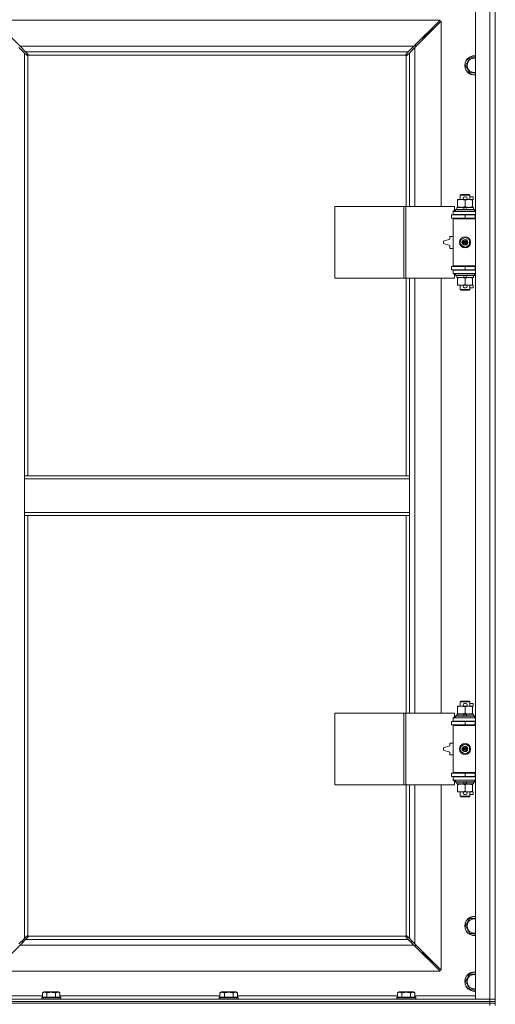
# Model space of a CAD drawing. Units: millimetres. Extents: x 0 to 17535, y -6 to 11880.
# Drawn here: x 3084 to 3682, y 8919 to 10157 of the extents above; entities that cross this region are included whole.
import ezdxf

# ---------------------------------------------------------------- set-up
doc = ezdxf.new("R2010")
doc.units = ezdxf.units.MM
doc.linetypes.add('K5LT_THIN', pattern=[0])
doc.layers.add('R', color=1, linetype='Continuous', true_color=0xff0000)
doc.layers.add('WELDING', color=7, linetype='Continuous', true_color=0xffffff)

msp = doc.modelspace()

# ---------------------------------------------------------------- linework, layer by layer
at = {"layer": 'R', "color": 7, "linetype": 'K5LT_THIN', "lineweight": 18}
for p, q in [((3657, 8925.2), (3657, 10191.2)), ((3675, 8925.2), (3675, 10191.2)), ((3682, 10191.2), (3682, 8925.2)), ((3051.4, 10156.2), (3084.4, 10123.2)), ((3612.6, 10156.2), (3051.4, 10156.2)), ((3579.6, 10123.2), (3612.6, 10156.2)), ((3614, 10154.8), (3581, 10121.8)), ((3614, 9921.7), (3614, 10154.8)), ((3603, 10145.2), (3597, 10139.2)), ((3603, 10145.2), (3597, 10139.2)), ((3603, 10145.2), (3601.6, 10145.2)), ((3603, 10143.8), (3603, 10145.2)), ((3591, 10133.2), (3589.6, 10133.2)), ((3597, 10139.2), (3591, 10133.2)), ((3597, 10139.2), (3591, 10133.2)), ((3591, 10131.8), (3591, 10133.2)), ((3597, 10139.2), (3595.6, 10139.2)), ((3597, 10137.8), (3597, 10139.2)), ((3090, 10114.8), (3083, 10121.8)), ((3084.4, 10123.2), (3091.4, 10116.2)), ((3084.4, 10123.2), (3579.6, 10123.2)), ((3092.7, 10112.1), (3090, 10114.8)), ((3090, 10114.8), (3090, 9583.2)), ((3091.4, 10116.2), (3094.1, 10113.5)), ((3572.6, 10116.2), (3091.4, 10116.2)), ((3569.9, 10113.5), (3572.6, 10116.2)), ((3574, 10114.8), (3571.3, 10112.1)), ((3572.6, 10116.2), (3579.6, 10123.2)), ((3581, 10121.8), (3574, 10114.8)), ((3574, 9921.7), (3574, 10114.8)), ((3582, 10124.2), (3580.6, 10124.2)), ((3581, 10121.8), (3581, 9921.7)), ((3582, 10122.8), (3582, 10124.2)), ((3093.3, 10111.8), (3093.3, 10111.8)), ((3094, 10111.9), (3094, 9583.2)), ((3569.8, 10112.2), (3094.3, 10112.2)), ((3094.4, 10112.9), (3094.4, 10112.9)), ((3094.4, 10112.9), (3094.4, 10112.9)), ((3569.6, 10112.9), (3569.6, 10112.9)), ((3570, 9921.7), (3570, 10111.9)), ((3570.7, 10111.8), (3570.7, 10111.8)), ((3570.8, 10111.8), (3570.7, 10111.8)), ((3644.5, 10099.2), (3650, 10108.7)), ((3650, 10108.7), (3657, 10108.7)), ((3650, 10089.7), (3644.5, 10099.2)), ((3634.5, 9929.8), (3634.5, 9930.7)), ((3634.5, 9930.7), (3639.3, 9930.7)), ((3634.5, 9929.8), (3634.5, 9921.5)), ((3638, 9936.1), (3639, 9936.7)), ((3650, 9936.1), (3638, 9936.1)), ((3638, 9936.1), (3638, 9930.7)), ((3649, 9936.7), (3639, 9936.7)), ((3639.3, 9930.7), (3642.6, 9930.7)), ((3643.1, 9933.8), (3645.1, 9933.8)), ((3643.1, 9930.6), (3645.1, 9930.6)), ((3644, 9929.8), (3644, 9921.5)), ((3645.7, 9930.7), (3648.8, 9930.7)), ((3648.8, 9930.7), (3653.5, 9930.7)), ((3650, 9936.1), (3649, 9936.7)), ((3650, 9936.1), (3650, 9930.7)), ((3650, 9933.8), (3654.2, 9933.8)), ((3653.5, 9930.7), (3653.5, 9929.8)), ((3653.5, 9930.6), (3654.2, 9930.6)), ((3653.5, 9929.8), (3653.5, 9921.5)), ((3654.2, 9933.8), (3654.2, 9930.6)), ((3480.3, 9831.7), (3480.3, 9921.7)), ((3480.3, 9921.7), (3567, 9921.7)), ((3567, 9831.7), (3567, 9921.7)), ((3567, 9921.7), (3569.3, 9921.7)), ((3569.3, 9921.7), (3630.7, 9921.7)), ((3569.3, 9831.7), (3569.3, 9921.7)), ((3630.7, 9916.2), (3630.7, 9921.7)), ((3632, 9917.9), (3632.2, 9918.2)), ((3632, 9917.9), (3632, 9916)), ((3656, 9917.9), (3632, 9917.9)), ((3655.8, 9918.2), (3632.2, 9918.2)), ((3633.5, 9920.7), (3633.5, 9918.2)), ((3641.8, 9920.7), (3633.5, 9920.7)), ((3634.5, 9920.7), (3634.5, 9921.5)), ((3645.1, 9920.7), (3641.8, 9920.7)), ((3643, 9918.2), (3641.8, 9920.7)), ((3646.3, 9918.2), (3645.1, 9920.7)), ((3654.5, 9920.7), (3645.1, 9920.7)), ((3653.5, 9921.5), (3653.5, 9920.7)), ((3654.5, 9920.7), (3654.5, 9918.2)), ((3656, 9917.9), (3655.8, 9918.2)), ((3656, 9917.9), (3656, 9916)), ((3627, 9907.2), (3627, 9911.2)), ((3627, 9911.2), (3644, 9911.2)), ((3627, 9907.2), (3644, 9907.2)), ((3629, 9916.2), (3630.7, 9916.2)), ((3629, 9915.7), (3629, 9916.2)), ((3629, 9915.7), (3657, 9915.7)), ((3629, 9911.7), (3629, 9915.7)), ((3629, 9911.7), (3657, 9911.7)), ((3629, 9911.2), (3629, 9911.7)), ((3629, 9906.2), (3629, 9907.2)), ((3629, 9906.2), (3629.5, 9906.7)), ((3629, 9906.2), (3629, 9847.2)), ((3657, 9906.2), (3629, 9906.2)), ((3657, 9906.7), (3629.5, 9906.7)), ((3656, 9916), (3632, 9916)), ((3632, 9916), (3632.2, 9915.7)), ((3638, 9911.7), (3638, 9911.2)), ((3638, 9907.2), (3638, 9906.7)), ((3644, 9911.2), (3656.5, 9911.2)), ((3644, 9907.2), (3644, 9911.2)), ((3644, 9907.2), (3656.5, 9907.2)), ((3650, 9911.7), (3650, 9911.2)), ((3650, 9907.2), (3650, 9906.7)), ((3656, 9916), (3655.8, 9915.7)), ((3656.5, 9907.2), (3656.5, 9911.2)), ((3656.5, 9911.2), (3657, 9911.2)), ((3656.5, 9907.2), (3657, 9907.2)), ((3682, 9911.2), (3682, 9907.2)), ((3625, 9880.7), (3617, 9878.2)), ((3625, 9884.2), (3625, 9880.7)), ((3629, 9884.2), (3625, 9884.2)), ((3638.5, 9879.9), (3644, 9883)), ((3638.5, 9873.5), (3638.5, 9879.9)), ((3644, 9883), (3649.5, 9879.9)), ((3649.5, 9879.9), (3649.5, 9873.5)), ((3617, 9878.2), (3617, 9875.2)), ((3617, 9875.2), (3625, 9872.7)), ((3625, 9872.7), (3625, 9869.2)), ((3625, 9869.2), (3629, 9869.2)), ((3644, 9870.3), (3638.5, 9873.5)), ((3649.5, 9873.5), (3644, 9870.3)), ((3644, 9846.2), (3627, 9846.2)), ((3627, 9846.2), (3627, 9842.2)), ((3644, 9842.2), (3627, 9842.2)), ((3657, 9847.2), (3629, 9847.2)), ((3629, 9847.2), (3629.5, 9846.7)), ((3629, 9846.2), (3629, 9847.2)), ((3629, 9841.7), (3629, 9842.2)), ((3657, 9846.7), (3629.5, 9846.7)), ((3638, 9846.7), (3638, 9846.2)), ((3638, 9842.2), (3638, 9841.7)), ((3656.5, 9846.2), (3644, 9846.2)), ((3644, 9846.2), (3644, 9842.2)), ((3656.5, 9842.2), (3644, 9842.2)), ((3650, 9846.7), (3650, 9846.2)), ((3650, 9842.2), (3650, 9841.7)), ((3657, 9846.2), (3656.5, 9846.2)), ((3656.5, 9846.2), (3656.5, 9842.2)), ((3657, 9842.2), (3656.5, 9842.2)), ((3682, 9846.2), (3682, 9842.2)), ((3480.3, 9831.7), (3567, 9831.7)), ((3567, 9831.7), (3569.3, 9831.7)), ((3569.3, 9831.7), (3630.7, 9831.7)), ((3570, 9583.2), (3570, 9831.7)), ((3574, 9583.2), (3574, 9831.7)), ((3581, 9831.7), (3581, 9284.7)), ((3614, 9284.7), (3614, 9831.7)), ((3629, 9841.7), (3629, 9837.7)), ((3657, 9841.7), (3629, 9841.7)), ((3657, 9837.7), (3629, 9837.7)), ((3629, 9837.2), (3629, 9837.7)), ((3630.7, 9837.2), (3629, 9837.2)), ((3630.7, 9831.7), (3630.7, 9837.2)), ((3632, 9837.4), (3632.2, 9837.7)), ((3632, 9837.4), (3632, 9835.5)), ((3656, 9837.4), (3632, 9837.4)), ((3656, 9835.5), (3632, 9835.5)), ((3632, 9835.5), (3632.2, 9835.2)), ((3655.8, 9835.2), (3632.2, 9835.2)), ((3633.5, 9835.2), (3633.5, 9832.7)), ((3643, 9832.7), (3633.5, 9832.7)), ((3634.5, 9831.8), (3634.5, 9832.7)), ((3634.5, 9831.8), (3634.5, 9823.5)), ((3643, 9832.7), (3641.8, 9835.2)), ((3643, 9832.7), (3646.3, 9832.7)), ((3644, 9831.8), (3644, 9823.5)), ((3646.3, 9832.7), (3645.1, 9835.2)), ((3654.5, 9832.7), (3646.3, 9832.7)), ((3653.5, 9832.7), (3653.5, 9831.8)), ((3653.5, 9831.8), (3653.5, 9823.5)), ((3654.5, 9835.2), (3654.5, 9832.7)), ((3656, 9837.4), (3655.8, 9837.7)), ((3656, 9835.5), (3655.8, 9835.2)), ((3656, 9837.4), (3656, 9835.5)), ((3634.5, 9822.7), (3634.5, 9823.5)), ((3639.3, 9822.7), (3634.5, 9822.7)), ((3638, 9822.7), (3638, 9817.3)), ((3642.6, 9822.7), (3639.3, 9822.7)), ((3643.1, 9822.8), (3645.1, 9822.8)), ((3643.1, 9819.6), (3645.1, 9819.6)), ((3653.5, 9822.7), (3645.7, 9822.7)), ((3650, 9822.7), (3650, 9817.3)), ((3650, 9819.6), (3654.2, 9819.6)), ((3653.5, 9823.5), (3653.5, 9822.7)), ((3653.5, 9822.8), (3654.2, 9822.8)), ((3654.2, 9822.8), (3654.2, 9819.6)), ((3650, 9817.3), (3638, 9817.3)), ((3638, 9817.3), (3639, 9816.7)), ((3649, 9816.7), (3639, 9816.7)), ((3650, 9817.3), (3649, 9816.7)), ((3574, 9583.2), (3090, 9583.2)), ((3090, 9579.2), (3090, 9583.2)), ((3574, 9579.2), (3574, 9583.2)), ((3090, 9537.2), (3090, 9579.2)), ((3574, 9579.2), (3090, 9579.2)), ((3574, 9537.2), (3574, 9579.2)), ((3574, 9537.2), (3090, 9537.2)), ((3090, 9533.2), (3090, 9537.2)), ((3574, 9533.2), (3090, 9533.2)), ((3090, 9533.2), (3090, 9001.6)), ((3094, 9533.2), (3094, 9004.4)), ((3570, 9284.7), (3570, 9533.2)), ((3574, 9533.2), (3574, 9537.2)), ((3574, 9284.7), (3574, 9533.2)), ((3638, 9299.1), (3639, 9299.7)), ((3650, 9299.1), (3638, 9299.1)), ((3638, 9299.1), (3638, 9293.7)), ((3649, 9299.7), (3639, 9299.7)), ((3650, 9299.1), (3649, 9299.7)), ((3650, 9299.1), (3650, 9293.7)), ((3634.5, 9292.8), (3634.5, 9293.7)), ((3634.5, 9293.7), (3639.3, 9293.7)), ((3634.5, 9292.8), (3634.5, 9284.5)), ((3639.3, 9293.7), (3642.6, 9293.7)), ((3643.1, 9296.8), (3645.1, 9296.8)), ((3643.1, 9293.6), (3645.1, 9293.6)), ((3644, 9292.8), (3644, 9284.5)), ((3645.7, 9293.7), (3648.8, 9293.7)), ((3648.8, 9293.7), (3653.5, 9293.7)), ((3650, 9296.8), (3654.2, 9296.8)), ((3653.5, 9293.7), (3653.5, 9292.8)), ((3653.5, 9293.6), (3654.2, 9293.6)), ((3653.5, 9292.8), (3653.5, 9284.5)), ((3654.2, 9296.8), (3654.2, 9293.6)), ((3480.3, 9194.7), (3480.3, 9284.7)), ((3480.3, 9284.7), (3567, 9284.7)), ((3567, 9194.7), (3567, 9284.7)), ((3567, 9284.7), (3569.3, 9284.7)), ((3569.3, 9284.7), (3630.7, 9284.7)), ((3569.3, 9194.7), (3569.3, 9284.7)), ((3627, 9270.2), (3627, 9274.2)), ((3627, 9274.2), (3644, 9274.2)), ((3629, 9279.2), (3630.7, 9279.2)), ((3629, 9278.7), (3629, 9279.2)), ((3629, 9278.7), (3657, 9278.7)), ((3629, 9274.7), (3629, 9278.7)), ((3629, 9274.7), (3657, 9274.7)), ((3629, 9274.2), (3629, 9274.7)), ((3630.7, 9279.2), (3630.7, 9284.7)), ((3632, 9280.9), (3632.2, 9281.2)), ((3632, 9280.9), (3632, 9279)), ((3656, 9280.9), (3632, 9280.9)), ((3656, 9279), (3632, 9279)), ((3632, 9279), (3632.2, 9278.7)), ((3655.8, 9281.2), (3632.2, 9281.2)), ((3633.5, 9283.7), (3633.5, 9281.2)), ((3641.8, 9283.7), (3633.5, 9283.7)), ((3634.5, 9283.7), (3634.5, 9284.5)), ((3638, 9274.7), (3638, 9274.2)), ((3643, 9281.2), (3641.8, 9283.7)), ((3645.1, 9283.7), (3641.8, 9283.7)), ((3644, 9274.2), (3656.5, 9274.2)), ((3644, 9270.2), (3644, 9274.2)), ((3646.3, 9281.2), (3645.1, 9283.7)), ((3654.5, 9283.7), (3645.1, 9283.7)), ((3650, 9274.7), (3650, 9274.2)), ((3653.5, 9284.5), (3653.5, 9283.7)), ((3654.5, 9283.7), (3654.5, 9281.2)), ((3656, 9280.9), (3655.8, 9281.2)), ((3656, 9279), (3655.8, 9278.7)), ((3656, 9280.9), (3656, 9279)), ((3656.5, 9270.2), (3656.5, 9274.2)), ((3656.5, 9274.2), (3657, 9274.2)), ((3682, 9274.2), (3682, 9270.2)), ((3627, 9270.2), (3644, 9270.2)), ((3629, 9269.2), (3629, 9270.2)), ((3629, 9269.2), (3629.5, 9269.7)), ((3629, 9269.2), (3629, 9210.2)), ((3657, 9269.2), (3629, 9269.2)), ((3657, 9269.7), (3629.5, 9269.7)), ((3638, 9270.2), (3638, 9269.7)), ((3644, 9270.2), (3656.5, 9270.2)), ((3650, 9270.2), (3650, 9269.7)), ((3656.5, 9270.2), (3657, 9270.2)), ((3625, 9243.7), (3617, 9241.2)), ((3617, 9241.2), (3617, 9238.2)), ((3617, 9238.2), (3625, 9235.7)), ((3625, 9247.2), (3625, 9243.7)), ((3629, 9247.2), (3625, 9247.2)), ((3625, 9235.7), (3625, 9232.2)), ((3638.5, 9242.9), (3644, 9246)), ((3638.5, 9236.5), (3638.5, 9242.9)), ((3644, 9233.3), (3638.5, 9236.5)), ((3644, 9246), (3649.5, 9242.9)), ((3649.5, 9236.5), (3644, 9233.3)), ((3649.5, 9242.9), (3649.5, 9236.5)), ((3625, 9232.2), (3629, 9232.2)), ((3644, 9209.2), (3627, 9209.2)), ((3627, 9209.2), (3627, 9205.2)), ((3644, 9205.2), (3627, 9205.2)), ((3657, 9210.2), (3629, 9210.2)), ((3629, 9210.2), (3629.5, 9209.7)), ((3629, 9209.2), (3629, 9210.2)), ((3629, 9204.7), (3629, 9205.2)), ((3629, 9204.7), (3629, 9200.7)), ((3657, 9204.7), (3629, 9204.7)), ((3657, 9200.7), (3629, 9200.7)), ((3629, 9200.2), (3629, 9200.7)), ((3630.7, 9200.2), (3629, 9200.2)), ((3657, 9209.7), (3629.5, 9209.7)), ((3630.7, 9194.7), (3630.7, 9200.2)), ((3632, 9200.4), (3632.2, 9200.7)), ((3632, 9200.4), (3632, 9198.5)), ((3656, 9200.4), (3632, 9200.4)), ((3656, 9198.5), (3632, 9198.5)), ((3632, 9198.5), (3632.2, 9198.2)), ((3638, 9209.7), (3638, 9209.2)), ((3638, 9205.2), (3638, 9204.7)), ((3656.5, 9209.2), (3644, 9209.2)), ((3644, 9209.2), (3644, 9205.2)), ((3656.5, 9205.2), (3644, 9205.2)), ((3650, 9209.7), (3650, 9209.2)), ((3650, 9205.2), (3650, 9204.7)), ((3656, 9200.4), (3655.8, 9200.7)), ((3656, 9198.5), (3655.8, 9198.2)), ((3656, 9200.4), (3656, 9198.5)), ((3657, 9209.2), (3656.5, 9209.2)), ((3656.5, 9209.2), (3656.5, 9205.2)), ((3657, 9205.2), (3656.5, 9205.2)), ((3682, 9209.2), (3682, 9205.2)), ((3480.3, 9194.7), (3567, 9194.7)), ((3567, 9194.7), (3569.3, 9194.7)), ((3569.3, 9194.7), (3630.7, 9194.7)), ((3570, 9004.4), (3570, 9194.7)), ((3574, 9001.6), (3574, 9194.7)), ((3581, 9194.7), (3581, 8994.6)), ((3614, 8961.6), (3614, 9194.7)), ((3655.8, 9198.2), (3632.2, 9198.2)), ((3633.5, 9198.2), (3633.5, 9195.7)), ((3643, 9195.7), (3633.5, 9195.7)), ((3634.5, 9194.8), (3634.5, 9195.7)), ((3634.5, 9194.8), (3634.5, 9186.5)), ((3634.5, 9185.7), (3634.5, 9186.5)), ((3643, 9195.7), (3641.8, 9198.2)), ((3643, 9195.7), (3646.3, 9195.7)), ((3644, 9194.8), (3644, 9186.5)), ((3646.3, 9195.7), (3645.1, 9198.2)), ((3654.5, 9195.7), (3646.3, 9195.7)), ((3653.5, 9195.7), (3653.5, 9194.8)), ((3653.5, 9194.8), (3653.5, 9186.5)), ((3653.5, 9186.5), (3653.5, 9185.7)), ((3654.5, 9198.2), (3654.5, 9195.7)), ((3639.3, 9185.7), (3634.5, 9185.7)), ((3638, 9185.7), (3638, 9180.3)), ((3650, 9180.3), (3638, 9180.3)), ((3638, 9180.3), (3639, 9179.7)), ((3649, 9179.7), (3639, 9179.7)), ((3642.6, 9185.7), (3639.3, 9185.7)), ((3643.1, 9185.8), (3645.1, 9185.8)), ((3643.1, 9182.6), (3645.1, 9182.6)), ((3653.5, 9185.7), (3645.7, 9185.7)), ((3650, 9180.3), (3649, 9179.7)), ((3650, 9185.7), (3650, 9180.3)), ((3650, 9182.6), (3654.2, 9182.6)), ((3653.5, 9185.8), (3654.2, 9185.8)), ((3654.2, 9185.8), (3654.2, 9182.6)), ((3644.5, 9017.2), (3650, 9026.7)), ((3650, 9026.7), (3657, 9026.7)), ((3650, 9007.7), (3644.5, 9017.2)), ((3083, 8994.6), (3090, 9001.6)), ((3090, 9001.6), (3092.7, 9004.3)), ((3094.1, 9002.9), (3091.4, 9000.2)), ((3093.3, 9004.6), (3093.3, 9004.6)), ((3093.3, 9004.6), (3093.3, 9004.6)), ((3094.3, 9004.2), (3569.8, 9004.2)), ((3094.4, 9003.4), (3094.4, 9003.5)), ((3569.6, 9003.8), (3569.6, 9003.8)), ((3569.6, 9003.5), (3569.6, 9003.5)), ((3569.6, 9003.4), (3569.6, 9003.5)), ((3572.6, 9000.2), (3569.9, 9002.9)), ((3570.8, 9004.6), (3570.7, 9004.6)), ((3571.3, 9004.3), (3574, 9001.6)), ((3574, 9001.6), (3581, 8994.6)), ((3084.4, 8993.2), (3051.4, 8960.2)), ((3091.4, 9000.2), (3084.4, 8993.2)), ((3579.6, 8993.2), (3084.4, 8993.2)), ((3085.6, 8997.2), (3088.4, 8997.2)), ((3088, 8997.2), (3088, 8999.6)), ((3091.4, 9000.2), (3572.6, 9000.2)), ((3579.6, 8993.2), (3572.6, 9000.2)), ((3575.6, 8997.2), (3578.4, 8997.2)), ((3612.6, 8960.2), (3579.6, 8993.2)), ((3580.6, 8992.2), (3582, 8992.2)), ((3581, 8994.6), (3614, 8961.6)), ((3582, 8992.2), (3582, 8993.6)), ((3589.6, 8983.2), (3591, 8983.2)), ((3591, 8983.2), (3591, 8984.6)), ((3591, 8983.2), (3597, 8977.2)), ((3591, 8983.2), (3597, 8977.2)), ((3595.6, 8977.2), (3597, 8977.2)), ((3597, 8977.2), (3597, 8978.6)), ((3597, 8977.2), (3603, 8971.2)), ((3597, 8977.2), (3603, 8971.2)), ((3601.6, 8971.2), (3603, 8971.2)), ((3603, 8971.2), (3603, 8972.6)), ((3051.4, 8960.2), (3612.6, 8960.2)), ((3644.5, 8947.2), (3650, 8956.7)), ((3650, 8956.7), (3657, 8956.7)), ((3650, 8937.7), (3644.5, 8947.2)), ((3037, 8929.2), (3112.6, 8929.2)), ((3111.6, 8927.4), (3111.8, 8927.7)), ((3111.6, 8927.4), (3111.6, 8925.5)), ((3113.2, 8927.4), (3111.6, 8927.4)), ((3113.4, 8927.7), (3111.8, 8927.7)), ((3112.6, 8933), (3114.6, 8934.2)), ((3112.6, 8933), (3112.6, 8927.7)), ((3135.6, 8927.4), (3113.2, 8927.4)), ((3135.4, 8927.7), (3113.4, 8927.7)), ((3115.8, 8934.2), (3114.6, 8934.2)), ((3132.6, 8934.2), (3115.8, 8934.2)), ((3118.1, 8933), (3118.1, 8927.7)), ((3129.1, 8933), (3129.1, 8927.7)), ((3134.6, 8933), (3132.6, 8934.2)), ((3134.6, 8933), (3134.6, 8927.7)), ((3134.6, 8929.2), (3335.8, 8929.2)), ((3135.6, 8927.4), (3135.4, 8927.7)), ((3135.6, 8927.4), (3135.6, 8925.5)), ((3334.8, 8927.4), (3335, 8927.7)), ((3334.8, 8927.4), (3334.8, 8925.5)), ((3336.4, 8927.4), (3334.8, 8927.4)), ((3336.6, 8927.7), (3335, 8927.7)), ((3335.8, 8933), (3337.8, 8934.2)), ((3335.8, 8933), (3335.8, 8927.7)), ((3358.8, 8927.4), (3336.4, 8927.4)), ((3358.6, 8927.7), (3336.6, 8927.7)), ((3339, 8934.2), (3337.8, 8934.2)), ((3355.8, 8934.2), (3339, 8934.2)), ((3341.3, 8933), (3341.3, 8927.7)), ((3352.3, 8933), (3352.3, 8927.7)), ((3357.8, 8933), (3355.8, 8934.2)), ((3357.8, 8933), (3357.8, 8927.7)), ((3357.8, 8929.2), (3559, 8929.2)), ((3358.8, 8927.4), (3358.6, 8927.7)), ((3358.8, 8927.4), (3358.8, 8925.5)), ((3558, 8927.4), (3558.2, 8927.7)), ((3558, 8927.4), (3558, 8925.5)), ((3559.6, 8927.4), (3558, 8927.4)), ((3559.8, 8927.7), (3558.2, 8927.7)), ((3559, 8933), (3561, 8934.2)), ((3559, 8933), (3559, 8927.7)), ((3582, 8927.4), (3559.6, 8927.4)), ((3581.8, 8927.7), (3559.8, 8927.7)), ((3562.2, 8934.2), (3561, 8934.2)), ((3579, 8934.2), (3562.2, 8934.2)), ((3564.5, 8933), (3564.5, 8927.7)), ((3575.5, 8933), (3575.5, 8927.7)), ((3581, 8933), (3579, 8934.2)), ((3581, 8933), (3581, 8927.7)), ((3581, 8929.2), (3657, 8929.2)), ((3582, 8927.4), (3581.8, 8927.7)), ((3582, 8927.4), (3582, 8925.5)), ((2349, 8925.2), (3675, 8925.2)), ((2349, 8922.2), (3675, 8922.2)), ((2349, 8922.2), (3675, 8922.2)), ((3675, 8920.2), (2349, 8920.2)), ((2349, 8920.2), (3675, 8920.2)), ((3111.6, 8925.5), (3111.8, 8925.2)), ((3113.2, 8925.5), (3111.6, 8925.5)), ((3135.6, 8925.5), (3113.2, 8925.5)), ((3135.6, 8925.5), (3135.4, 8925.2)), ((3334.8, 8925.5), (3335, 8925.2)), ((3336.4, 8925.5), (3334.8, 8925.5)), ((3358.8, 8925.5), (3336.4, 8925.5)), ((3358.8, 8925.5), (3358.6, 8925.2)), ((3558, 8925.5), (3558.2, 8925.2)), ((3559.6, 8925.5), (3558, 8925.5)), ((3582, 8925.5), (3559.6, 8925.5)), ((3582, 8925.5), (3581.8, 8925.2)), ((3675, 8925.2), (3657, 8925.2)), ((3675, 8925.2), (3682, 8925.2)), ((3675, 8922.2), (3675, 8925.2)), ((3682, 8925.2), (3675, 8925.2)), ((3675, 8920.2), (3675, 8922.2)), ((3675, 8922.2), (3682, 8922.2)), ((3682, 8922.2), (3675, 8922.2)), ((3675, 8920.2), (3682, 8920.2)), ((3675, 8920.2), (3675, 8917.2)), ((3682, 8920.2), (3675, 8920.2)), ((3682, 8922.2), (3682, 8925.2)), ((3682, 8920.2), (3682, 8922.2)), ((3682, 8920.2), (3682, 8917.2))]:
    msp.add_line(p, q, dxfattribs=at)
for centre, radius in [((3644, 9876.7), 7), ((3644, 9876.7), 3.49), ((3644, 9876.7), 3.49), ((3644, 9876.7), 3.19), ((3644, 9876.7), 3.25), ((3644, 9876.7), 3.19), ((3644, 9876.7), 2.1), ((3644, 9876.7), 0.9), ((3644, 9239.7), 7), ((3644, 9239.7), 3.49), ((3644, 9239.7), 3.49), ((3644, 9239.7), 3.19), ((3644, 9239.7), 3.25), ((3644, 9239.7), 3.19), ((3644, 9239.7), 2.1), ((3644, 9239.7), 0.9)]:
    msp.add_circle(centre, radius, dxfattribs=at)
for centre, radius, start, end in [((3093.4, 10112.8), 1, 304.4499, 325.5501), ((3570.6, 10112.8), 1, 214.4499, 235.5501), ((3655.5, 10099.2), 12, 82.8192, 277.1808), ((3655.5, 10099.2), 11.8, 82.7135, 277.2865), ((3655.5, 10099.2), 8.97, 80.3762, 279.6238), ((3643.1, 9932.2), 1.6, 90, 270), ((3645.1, 9932.2), 1.6, 270, 90), ((3657, 9903.2), 8, 150, 151.045), ((3657, 9903.2), 4, 90, 118.955), ((3657, 9850.2), 8, 208.955, 210), ((3657, 9850.2), 4, 241.045, 270), ((3643.1, 9821.2), 1.6, 90, 270), ((3645.1, 9821.2), 1.6, 270, 90), ((3643.1, 9295.2), 1.6, 90, 270), ((3645.1, 9295.2), 1.6, 270, 90), ((3657, 9266.2), 8, 150, 151.045), ((3657, 9266.2), 4, 90, 118.955), ((3657, 9213.2), 8, 208.955, 210), ((3657, 9213.2), 4, 241.045, 270), ((3643.1, 9184.2), 1.6, 90, 270), ((3645.1, 9184.2), 1.6, 270, 90), ((3655.5, 9017.2), 12, 82.8192, 277.1808), ((3655.5, 9017.2), 11.8, 82.7135, 277.2865), ((3655.5, 9017.2), 8.97, 80.3762, 279.6238), ((3093.4, 9003.6), 1, 34.4499, 55.5501), ((3570.6, 9003.6), 1, 124.4499, 145.5501), ((3655.5, 8947.2), 12, 82.8192, 277.1808), ((3655.5, 8947.2), 11.8, 82.7135, 277.2865), ((3655.5, 8947.2), 8.97, 80.3762, 279.6238)]:
    msp.add_arc(centre, radius, start, end, dxfattribs=at)
at = {"layer": 'WELDING', "color": 7, "linetype": 'K5LT_THIN', "lineweight": 18}
for p, q in [((3092.9, 10111.9), (3092.7, 10112.1)), ((3093.1, 10111.8), (3092.9, 10111.9)), ((3093.3, 10111.8), (3093.1, 10111.8)), ((3093.3, 10111.8), (3093.3, 10111.8)), ((3093.5, 10111.8), (3093.7, 10111.8)), ((3093.6, 10111.8), (3093.7, 10111.8)), ((3093.7, 10111.8), (3093.8, 10111.9)), ((3093.7, 10111.8), (3093.9, 10111.8)), ((3093.8, 10111.9), (3094, 10111.9)), ((3093.9, 10111.8), (3094, 10111.9)), ((3094.1, 10113.5), (3094.3, 10113.3)), ((3094.3, 10113.3), (3094.4, 10113.1)), ((3094.3, 10112.4), (3094.4, 10112.5)), ((3094.3, 10112.2), (3094.3, 10112.4)), ((3094.3, 10112.2), (3094.4, 10112.3)), ((3094.4, 10113.1), (3094.4, 10112.9)), ((3094.4, 10112.8), (3094.4, 10112.9)), ((3094.4, 10112.9), (3094.4, 10112.9)), ((3094.4, 10112.7), (3094.4, 10112.8)), ((3094.4, 10112.5), (3094.4, 10112.7)), ((3094.4, 10112.6), (3094.4, 10112.7)), ((3094.4, 10112.5), (3094.4, 10112.6)), ((3094.4, 10112.3), (3094.4, 10112.5)), ((3569.6, 10112.9), (3569.7, 10113.1)), ((3569.6, 10112.9), (3569.6, 10112.9)), ((3569.6, 10112.7), (3569.6, 10112.5)), ((3569.6, 10112.6), (3569.6, 10112.5)), ((3569.6, 10112.5), (3569.7, 10112.3)), ((3569.6, 10112.5), (3569.7, 10112.4)), ((3569.7, 10113.3), (3569.9, 10113.5)), ((3569.7, 10113.1), (3569.7, 10113.3)), ((3569.7, 10112.4), (3569.8, 10112.2)), ((3569.7, 10112.3), (3569.8, 10112.2)), ((3570, 10111.9), (3570.2, 10111.9)), ((3570, 10111.9), (3570.1, 10111.8)), ((3570.1, 10111.8), (3570.3, 10111.8)), ((3570.2, 10111.9), (3570.4, 10111.8)), ((3570.3, 10111.8), (3570.4, 10111.8)), ((3570.4, 10111.8), (3570.6, 10111.8)), ((3570.4, 10111.8), (3570.5, 10111.8)), ((3570.5, 10111.8), (3570.6, 10111.8)), ((3570.6, 10111.8), (3570.7, 10111.8)), ((3570.9, 10111.8), (3570.7, 10111.8)), ((3570.7, 10111.8), (3570.7, 10111.8)), ((3571.1, 10111.9), (3570.9, 10111.8)), ((3571.3, 10112.1), (3571.1, 10111.9)), ((3657, 10089.7), (3650, 10089.7)), ((3092.7, 9004.3), (3092.9, 9004.5)), ((3092.9, 9004.5), (3093.1, 9004.5)), ((3093.1, 9004.5), (3093.3, 9004.6)), ((3093.3, 9004.6), (3093.3, 9004.6)), ((3093.4, 9004.6), (3093.3, 9004.6)), ((3093.5, 9004.6), (3093.4, 9004.6)), ((3093.7, 9004.6), (3093.5, 9004.6)), ((3093.6, 9004.6), (3093.5, 9004.6)), ((3093.7, 9004.6), (3093.6, 9004.6)), ((3093.8, 9004.5), (3093.7, 9004.6)), ((3093.9, 9004.5), (3093.7, 9004.6)), ((3094, 9004.4), (3093.8, 9004.5)), ((3094, 9004.4), (3093.9, 9004.5)), ((3094.3, 9003.1), (3094.1, 9002.9)), ((3094.4, 9004.1), (3094.3, 9004.2)), ((3094.3, 9004), (3094.3, 9004.2)), ((3094.4, 9003.8), (3094.3, 9004)), ((3094.4, 9003.3), (3094.3, 9003.1)), ((3094.4, 9003.9), (3094.4, 9004.1)), ((3094.4, 9003.8), (3094.4, 9003.9)), ((3094.4, 9003.6), (3094.4, 9003.8)), ((3094.4, 9003.5), (3094.4, 9003.5)), ((3094.4, 9003.5), (3094.4, 9003.3)), ((3569.7, 9004.1), (3569.6, 9003.9)), ((3569.7, 9004), (3569.6, 9003.8)), ((3569.6, 9003.9), (3569.6, 9003.8)), ((3569.6, 9003.8), (3569.6, 9003.7)), ((3569.6, 9003.8), (3569.6, 9003.6)), ((3569.6, 9003.7), (3569.6, 9003.6)), ((3569.6, 9003.6), (3569.6, 9003.5)), ((3569.7, 9003.3), (3569.6, 9003.5)), ((3569.6, 9003.5), (3569.6, 9003.5)), ((3569.8, 9004.2), (3569.7, 9004.1)), ((3569.8, 9004.2), (3569.7, 9004)), ((3569.7, 9003.1), (3569.7, 9003.3)), ((3569.9, 9002.9), (3569.7, 9003.1)), ((3570.1, 9004.5), (3570, 9004.4)), ((3570.2, 9004.5), (3570, 9004.4)), ((3570.3, 9004.6), (3570.1, 9004.5)), ((3570.4, 9004.6), (3570.2, 9004.5)), ((3570.4, 9004.6), (3570.3, 9004.6)), ((3570.6, 9004.6), (3570.4, 9004.6)), ((3570.7, 9004.6), (3570.7, 9004.6)), ((3570.7, 9004.6), (3570.9, 9004.5)), ((3570.9, 9004.5), (3571.1, 9004.5)), ((3571.1, 9004.5), (3571.3, 9004.3)), ((3657, 9007.7), (3650, 9007.7)), ((3657, 8937.7), (3650, 8937.7))]:
    msp.add_line(p, q, dxfattribs=at)
for centre, start, end in [((3093.6, 10112.3), 245.9499, 269.9219), ((3570.2, 10112.6), 155.9499, 179.9219), ((3093.8, 9003.8), 335.9499, 359.9219), ((3570.4, 9004), 65.9499, 89.9219)]:
    msp.add_arc(centre, 0.595, start, end, dxfattribs=at)
for points, knots in [([(3639.3, 9930.7), (3639, 9930.7), (3638.3, 9930.7), (3637.6, 9930.6), (3636.7, 9930.4), (3635.7, 9930.2), (3634.9, 9930), (3634.5, 9929.8)], [0, 0, 0, 0, 1.523216, 3.057663, 3.814901, 5.878539, 8, 8, 8, 8]), ([(3644, 9929.8), (3643.6, 9930), (3642.8, 9930.2), (3641.8, 9930.4), (3641, 9930.6), (3640.3, 9930.7), (3639.7, 9930.7), (3639.4, 9930.7), (3639.3, 9930.7)], [0, 0, 0, 0, 2.494996, 4.309231, 5.73815, 7.133977, 8.472011, 9, 9, 9, 9]), ([(3648.8, 9930.7), (3648.5, 9930.7), (3648.1, 9930.7), (3647.5, 9930.6), (3646.8, 9930.5), (3646, 9930.4), (3645.1, 9930.2), (3644.4, 9930), (3644, 9929.8)], [0, 0, 0, 0, 1.192024, 2.404251, 3.60809, 4.765234, 6.955738, 9, 9, 9, 9]), ([(3653.5, 9929.8), (3653, 9930), (3652.3, 9930.2), (3651.3, 9930.4), (3650.6, 9930.6), (3650, 9930.6), (3649.4, 9930.7), (3649, 9930.7), (3648.8, 9930.7)], [0, 0, 0, 0, 2.905563, 4.375924, 5.511195, 6.679161, 7.850161, 9, 9, 9, 9]), ([(3634.5, 9921.5), (3635.1, 9921.3), (3635.9, 9921.1), (3637, 9920.9), (3637.8, 9920.8), (3638.5, 9920.7), (3639, 9920.7), (3639.3, 9920.7)], [0, 0, 0, 0, 3.005828, 4.318193, 5.5895, 6.632109, 8, 8, 8, 8]), ([(3639.3, 9920.7), (3639.6, 9920.7), (3640.1, 9920.7), (3641, 9920.8), (3641.9, 9920.9), (3642.9, 9921.2), (3643.7, 9921.4), (3644, 9921.5)], [0, 0, 0, 0, 1.597458, 2.676777, 4.235764, 6.182879, 8, 8, 8, 8]), ([(3644, 9921.5), (3644.6, 9921.3), (3645.4, 9921.1), (3646.4, 9920.9), (3647, 9920.8), (3647.5, 9920.7), (3648.1, 9920.7), (3648.7, 9920.7), (3649.3, 9920.7), (3649.8, 9920.7), (3650.3, 9920.8), (3650.9, 9920.9), (3652, 9921.1), (3652.9, 9921.3), (3653.5, 9921.5)], [0, 0, 0, 0, 2.72415, 3.912285, 4.716446, 5.530362, 6.353984, 7.500189, 8.40607, 9.211142, 9.605533, 10.761675, 12.184093, 15, 15, 15, 15]), ([(3639.3, 9832.7), (3639, 9832.7), (3638.3, 9832.7), (3637.6, 9832.6), (3636.7, 9832.4), (3635.7, 9832.2), (3634.9, 9832), (3634.5, 9831.8)], [0, 0, 0, 0, 1.523216, 3.057663, 3.814901, 5.878539, 8, 8, 8, 8]), ([(3644, 9831.8), (3643.6, 9832), (3642.8, 9832.2), (3641.8, 9832.4), (3641, 9832.6), (3640.3, 9832.7), (3639.7, 9832.7), (3639.4, 9832.7), (3639.3, 9832.7)], [0, 0, 0, 0, 2.494996, 4.309231, 5.73815, 7.133977, 8.472011, 9, 9, 9, 9]), ([(3648.8, 9832.7), (3648.5, 9832.7), (3648.1, 9832.7), (3647.5, 9832.6), (3646.8, 9832.5), (3646, 9832.4), (3645.1, 9832.2), (3644.4, 9832), (3644, 9831.8)], [0, 0, 0, 0, 1.192024, 2.404251, 3.60809, 4.765234, 6.955738, 9, 9, 9, 9]), ([(3653.5, 9831.8), (3653, 9832), (3652.3, 9832.2), (3651.3, 9832.4), (3650.6, 9832.6), (3650, 9832.6), (3649.4, 9832.7), (3649, 9832.7), (3648.8, 9832.7)], [0, 0, 0, 0, 2.905563, 4.375924, 5.511195, 6.679161, 7.850161, 9, 9, 9, 9]), ([(3634.5, 9823.5), (3635.1, 9823.3), (3635.9, 9823.1), (3637, 9822.9), (3637.8, 9822.8), (3638.5, 9822.7), (3639, 9822.7), (3639.3, 9822.7)], [0, 0, 0, 0, 3.005828, 4.318193, 5.5895, 6.632109, 8, 8, 8, 8]), ([(3639.3, 9822.7), (3639.6, 9822.7), (3640.1, 9822.7), (3641, 9822.8), (3641.9, 9822.9), (3642.9, 9823.2), (3643.7, 9823.4), (3644, 9823.5)], [0, 0, 0, 0, 1.597458, 2.676777, 4.235764, 6.182879, 8, 8, 8, 8]), ([(3644, 9823.5), (3644.6, 9823.3), (3645.4, 9823.1), (3646.4, 9822.9), (3647, 9822.8), (3647.5, 9822.7), (3648.1, 9822.7), (3648.7, 9822.7), (3649.3, 9822.7), (3649.8, 9822.7), (3650.3, 9822.8), (3650.9, 9822.9), (3652, 9823.1), (3652.9, 9823.3), (3653.5, 9823.5)], [0, 0, 0, 0, 2.72415, 3.912285, 4.716446, 5.530362, 6.353984, 7.500189, 8.40607, 9.211142, 9.605533, 10.761675, 12.184093, 15, 15, 15, 15]), ([(3639.3, 9293.7), (3639, 9293.7), (3638.3, 9293.7), (3637.6, 9293.6), (3636.7, 9293.4), (3635.7, 9293.2), (3634.9, 9293), (3634.5, 9292.8)], [0, 0, 0, 0, 1.523216, 3.057663, 3.814901, 5.878539, 8, 8, 8, 8]), ([(3644, 9292.8), (3643.6, 9293), (3642.8, 9293.2), (3641.8, 9293.4), (3641, 9293.6), (3640.3, 9293.7), (3639.7, 9293.7), (3639.4, 9293.7), (3639.3, 9293.7)], [0, 0, 0, 0, 2.494996, 4.309231, 5.73815, 7.133977, 8.472011, 9, 9, 9, 9]), ([(3648.8, 9293.7), (3648.5, 9293.7), (3648.1, 9293.7), (3647.5, 9293.6), (3646.8, 9293.5), (3646, 9293.4), (3645.1, 9293.2), (3644.4, 9293), (3644, 9292.8)], [0, 0, 0, 0, 1.192024, 2.404251, 3.60809, 4.765234, 6.955738, 9, 9, 9, 9]), ([(3653.5, 9292.8), (3653, 9293), (3652.3, 9293.2), (3651.3, 9293.4), (3650.6, 9293.6), (3650, 9293.6), (3649.4, 9293.7), (3649, 9293.7), (3648.8, 9293.7)], [0, 0, 0, 0, 2.905563, 4.375924, 5.511195, 6.679161, 7.850161, 9, 9, 9, 9]), ([(3634.5, 9284.5), (3635.1, 9284.3), (3635.9, 9284.1), (3637, 9283.9), (3637.8, 9283.8), (3638.5, 9283.7), (3639, 9283.7), (3639.3, 9283.7)], [0, 0, 0, 0, 3.005828, 4.318193, 5.5895, 6.632109, 8, 8, 8, 8]), ([(3639.3, 9283.7), (3639.6, 9283.7), (3640.1, 9283.7), (3641, 9283.8), (3641.9, 9283.9), (3642.9, 9284.2), (3643.7, 9284.4), (3644, 9284.5)], [0, 0, 0, 0, 1.597458, 2.676777, 4.235764, 6.182879, 8, 8, 8, 8]), ([(3644, 9284.5), (3644.6, 9284.3), (3645.4, 9284.1), (3646.4, 9283.9), (3647, 9283.8), (3647.5, 9283.7), (3648.1, 9283.7), (3648.7, 9283.7), (3649.3, 9283.7), (3649.8, 9283.7), (3650.3, 9283.8), (3650.9, 9283.9), (3652, 9284.1), (3652.9, 9284.3), (3653.5, 9284.5)], [0, 0, 0, 0, 2.72415, 3.912285, 4.716446, 5.530362, 6.353984, 7.500189, 8.40607, 9.211142, 9.605533, 10.761675, 12.184093, 15, 15, 15, 15]), ([(3639.3, 9195.7), (3639, 9195.7), (3638.3, 9195.7), (3637.6, 9195.6), (3636.7, 9195.4), (3635.7, 9195.2), (3634.9, 9195), (3634.5, 9194.8)], [0, 0, 0, 0, 1.523216, 3.057663, 3.814901, 5.878539, 8, 8, 8, 8]), ([(3634.5, 9186.5), (3635.1, 9186.3), (3635.9, 9186.1), (3637, 9185.9), (3637.8, 9185.8), (3638.5, 9185.7), (3639, 9185.7), (3639.3, 9185.7)], [0, 0, 0, 0, 3.005828, 4.318193, 5.5895, 6.632109, 8, 8, 8, 8]), ([(3644, 9194.8), (3643.6, 9195), (3642.8, 9195.2), (3641.8, 9195.4), (3641, 9195.6), (3640.3, 9195.7), (3639.7, 9195.7), (3639.4, 9195.7), (3639.3, 9195.7)], [0, 0, 0, 0, 2.494996, 4.309231, 5.73815, 7.133977, 8.472011, 9, 9, 9, 9]), ([(3639.3, 9185.7), (3639.6, 9185.7), (3640.1, 9185.7), (3641, 9185.8), (3641.9, 9185.9), (3642.9, 9186.2), (3643.7, 9186.4), (3644, 9186.5)], [0, 0, 0, 0, 1.597458, 2.676777, 4.235764, 6.182879, 8, 8, 8, 8]), ([(3648.8, 9195.7), (3648.5, 9195.7), (3648.1, 9195.7), (3647.5, 9195.6), (3646.8, 9195.5), (3646, 9195.4), (3645.1, 9195.2), (3644.4, 9195), (3644, 9194.8)], [0, 0, 0, 0, 1.192024, 2.404251, 3.60809, 4.765234, 6.955738, 9, 9, 9, 9]), ([(3644, 9186.5), (3644.6, 9186.3), (3645.4, 9186.1), (3646.4, 9185.9), (3647, 9185.8), (3647.5, 9185.7), (3648.1, 9185.7), (3648.7, 9185.7), (3649.3, 9185.7), (3649.8, 9185.7), (3650.3, 9185.8), (3650.9, 9185.9), (3652, 9186.1), (3652.9, 9186.3), (3653.5, 9186.5)], [0, 0, 0, 0, 2.72415, 3.912285, 4.716446, 5.530362, 6.353984, 7.500189, 8.40607, 9.211142, 9.605533, 10.761675, 12.184093, 15, 15, 15, 15]), ([(3653.5, 9194.8), (3653, 9195), (3652.3, 9195.2), (3651.3, 9195.4), (3650.6, 9195.6), (3650, 9195.6), (3649.4, 9195.7), (3649, 9195.7), (3648.8, 9195.7)], [0, 0, 0, 0, 2.905563, 4.375924, 5.511195, 6.679161, 7.850161, 9, 9, 9, 9]), ([(3115.4, 8933.9), (3115.2, 8933.9), (3115, 8933.9), (3114.5, 8933.8), (3114.1, 8933.7), (3113.5, 8933.5), (3113, 8933.2), (3112.6, 8933)], [0, 0, 0, 0, 1.226606, 2.409535, 3.824463, 4.76519, 8, 8, 8, 8]), ([(3118.1, 8933), (3117.9, 8933.1), (3117.6, 8933.3), (3117, 8933.6), (3116.5, 8933.7), (3116, 8933.8), (3115.7, 8933.9), (3115.4, 8933.9), (3115.4, 8933.9)], [0, 0, 0, 0, 1.81824, 3.449192, 5.5205, 6.92415, 8.399389, 9, 9, 9, 9]), ([(3129.1, 8933), (3128.9, 8933.1), (3128.2, 8933.3), (3127.1, 8933.5), (3126, 8933.7), (3125, 8933.8), (3124.4, 8933.9), (3123.9, 8933.9), (3123.5, 8933.9), (3123.2, 8933.9), (3122.8, 8933.9), (3122.3, 8933.8), (3121.9, 8933.8), (3121.2, 8933.7), (3120.2, 8933.6), (3119.1, 8933.3), (3118.4, 8933.1), (3118.1, 8933)], [0, 0, 0, 0, 2.896048, 7.635036, 13.675312, 16.352744, 19.030177, 21.193346, 22.27493, 23.356515, 25.164905, 26.973294, 28.781684, 30.590074, 34.691771, 40.985529, 43.953237, 43.953237, 43.953237, 43.953237]), ([(3134.6, 8933), (3134.3, 8933.2), (3133.9, 8933.4), (3133.4, 8933.6), (3133.1, 8933.7), (3132.8, 8933.8), (3132.5, 8933.8), (3132.2, 8933.9), (3131.9, 8933.9), (3131.5, 8933.9), (3131.2, 8933.8), (3130.8, 8933.8), (3130.4, 8933.6), (3129.8, 8933.4), (3129.4, 8933.2), (3129.1, 8933)], [0, 0, 0, 0, 2.912728, 3.529104, 4.366059, 5.20805, 5.90491, 6.841792, 7.999747, 8.992853, 9.878966, 10.753647, 12.031595, 13.665019, 16, 16, 16, 16]), ([(3338.6, 8933.9), (3338.4, 8933.9), (3338.2, 8933.9), (3337.7, 8933.8), (3337.3, 8933.7), (3336.7, 8933.5), (3336.2, 8933.2), (3335.8, 8933)], [0, 0, 0, 0, 1.226606, 2.409535, 3.824463, 4.76519, 8, 8, 8, 8]), ([(3341.3, 8933), (3341.1, 8933.1), (3340.8, 8933.3), (3340.2, 8933.6), (3339.7, 8933.7), (3339.2, 8933.8), (3338.9, 8933.9), (3338.6, 8933.9), (3338.6, 8933.9)], [0, 0, 0, 0, 1.81824, 3.449192, 5.5205, 6.92415, 8.399389, 9, 9, 9, 9]), ([(3352.3, 8933), (3352.1, 8933.1), (3351.4, 8933.3), (3350.3, 8933.5), (3349.2, 8933.7), (3348.2, 8933.8), (3347.6, 8933.9), (3347.1, 8933.9), (3346.7, 8933.9), (3346.4, 8933.9), (3346, 8933.9), (3345.5, 8933.8), (3345.1, 8933.8), (3344.4, 8933.7), (3343.4, 8933.6), (3342.3, 8933.3), (3341.6, 8933.1), (3341.3, 8933)], [0, 0, 0, 0, 2.896048, 7.635036, 13.675312, 16.352744, 19.030177, 21.193346, 22.27493, 23.356515, 25.164905, 26.973294, 28.781684, 30.590074, 34.691771, 40.985529, 43.953237, 43.953237, 43.953237, 43.953237]), ([(3357.8, 8933), (3357.5, 8933.2), (3357.1, 8933.4), (3356.6, 8933.6), (3356.3, 8933.7), (3356, 8933.8), (3355.7, 8933.8), (3355.4, 8933.9), (3355.1, 8933.9), (3354.7, 8933.9), (3354.4, 8933.8), (3354, 8933.8), (3353.6, 8933.6), (3353, 8933.4), (3352.6, 8933.2), (3352.3, 8933)], [0, 0, 0, 0, 2.912728, 3.529104, 4.366059, 5.20805, 5.90491, 6.841792, 7.999747, 8.992853, 9.878966, 10.753647, 12.031595, 13.665019, 16, 16, 16, 16]), ([(3561.8, 8933.9), (3561.6, 8933.9), (3561.4, 8933.9), (3560.9, 8933.8), (3560.5, 8933.7), (3559.9, 8933.5), (3559.4, 8933.2), (3559, 8933)], [0, 0, 0, 0, 1.226606, 2.409535, 3.824463, 4.76519, 8, 8, 8, 8]), ([(3564.5, 8933), (3564.3, 8933.1), (3564, 8933.3), (3563.4, 8933.6), (3562.9, 8933.7), (3562.4, 8933.8), (3562.1, 8933.9), (3561.8, 8933.9), (3561.8, 8933.9)], [0, 0, 0, 0, 1.81824, 3.449192, 5.5205, 6.92415, 8.399389, 9, 9, 9, 9]), ([(3575.5, 8933), (3575.3, 8933.1), (3574.6, 8933.3), (3573.5, 8933.5), (3572.4, 8933.7), (3571.4, 8933.8), (3570.8, 8933.9), (3570.3, 8933.9), (3569.9, 8933.9), (3569.6, 8933.9), (3569.2, 8933.9), (3568.7, 8933.8), (3568.3, 8933.8), (3567.6, 8933.7), (3566.6, 8933.6), (3565.5, 8933.3), (3564.8, 8933.1), (3564.5, 8933)], [0, 0, 0, 0, 2.896048, 7.635036, 13.675312, 16.352744, 19.030177, 21.193346, 22.27493, 23.356515, 25.164905, 26.973294, 28.781684, 30.590074, 34.691771, 40.985529, 43.953237, 43.953237, 43.953237, 43.953237]), ([(3581, 8933), (3580.7, 8933.2), (3580.3, 8933.4), (3579.8, 8933.6), (3579.5, 8933.7), (3579.2, 8933.8), (3578.9, 8933.8), (3578.6, 8933.9), (3578.3, 8933.9), (3577.9, 8933.9), (3577.6, 8933.8), (3577.2, 8933.8), (3576.8, 8933.6), (3576.2, 8933.4), (3575.8, 8933.2), (3575.5, 8933)], [0, 0, 0, 0, 2.912728, 3.529104, 4.366059, 5.20805, 5.90491, 6.841792, 7.999747, 8.992853, 9.878966, 10.753647, 12.031595, 13.665019, 16, 16, 16, 16])]:
    msp.add_open_spline(points, degree=3, knots=knots, dxfattribs=at)

doc.saveas('drawing.dxf')
